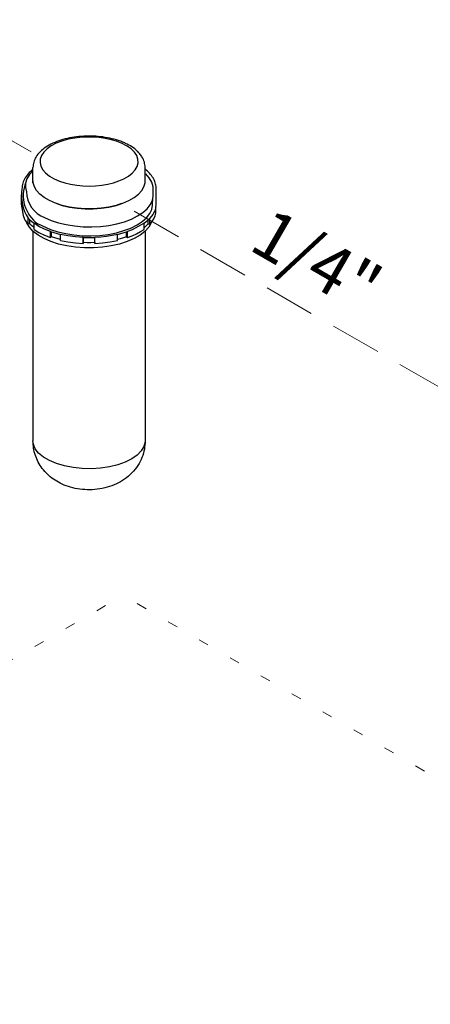
# Model space of a CAD drawing. Extents: x -14.3 to 58.6, y -15.5 to 61.7.
# Drawn here: x 14.4 to 18.4, y 42 to 51.7 of the extents above; entities that cross this region are included whole.
import ezdxf
from ezdxf.enums import TextEntityAlignment as Align

# ---------------------------------------------------------------- set-up
doc = ezdxf.new("R2010")
doc.units = 0
doc.header["$MEASUREMENT"] = 0
doc.linetypes.add('DASHED', pattern=[0.75, 0.5, -0.25])
doc.linetypes.add('DOT', pattern=[0.25, 0, -0.25])
doc.layers.get('0').update_dxf_attribs({"linetype": 'CONTINUOUS'})
for name, color, linetype in [('NOTES', 7, 'CONTINUOUS'), ('OBJ', 7, 'CONTINUOUS'), ('WIRING', 7, 'DOT')]:
    doc.layers.add(name, color=color, linetype=linetype)
doc.styles.get("Standard").update_dxf_attribs({"font": 'ARIAL.TTF'})

msp = doc.modelspace()

# ---------------------------------------------------------------- linework, layer by layer
at = {"color": 7, "linetype": 'Continuous'}
for p, q in [((14.5558, 50.0627), (14.5558, 50.2112)), ((15.6527, 50.0627), (15.6527, 50.2112)), ((15.7326, 49.9426), (15.7326, 50.002)), ((15.7611, 49.8549), (15.7611, 50.0033)), ((15.7586, 49.7669), (15.7586, 49.8263)), ((14.509, 49.6567), (14.509, 49.7161)), ((15.6824, 49.6991), (15.6995, 49.7161)), ((15.6995, 49.6567), (15.6995, 49.7161)), ((14.5245, 49.6604), (14.509, 49.6567)), ((14.5245, 49.6604), (14.5245, 49.7007)), ((14.5662, 49.6072), (14.5662, 49.6665)), ((15.6423, 49.6072), (15.6423, 49.6665)), ((15.684, 49.6604), (15.684, 49.7007)), ((15.684, 49.6604), (15.6995, 49.6567)), ((15.7137, 49.6738), (15.7126, 49.67)), ((14.5558, 49.5893), (14.5558, 47.5393)), ((14.7275, 49.5265), (14.7275, 49.5859)), ((14.7374, 49.5335), (14.7275, 49.5265)), ((14.7374, 49.5335), (14.7374, 49.5827)), ((14.8267, 49.4979), (14.8267, 49.5573)), ((15.047, 49.4684), (15.047, 49.5278)), ((15.0485, 49.4769), (15.0485, 49.5278)), ((15.16, 49.4769), (15.16, 49.5278)), ((15.1615, 49.4684), (15.1615, 49.5278)), ((15.3818, 49.4979), (15.3818, 49.5573)), ((15.4712, 49.5335), (15.4712, 49.5827)), ((15.4712, 49.5335), (15.481, 49.5265)), ((15.481, 49.5265), (15.481, 49.5859)), ((15.6527, 49.5893), (15.6527, 47.5393)), ((15.0485, 49.4769), (15.047, 49.4684)), ((15.16, 49.4769), (15.1615, 49.4684))]:
    msp.add_line(p, q, dxfattribs=at)
for points in [[(15.4436, 50.1009), (15.4896, 50.1275), (15.5274, 50.1573), (15.556, 50.1895), (15.5749, 50.2235), (15.5836, 50.2585), (15.5819, 50.2937), (15.57, 50.3285), (15.5479, 50.362), (15.5163, 50.3935), (15.4758, 50.4224), (15.4273, 50.448), (15.3718, 50.4697), (15.3105, 50.4872), (15.2448, 50.5), (15.1761, 50.5078), (15.1057, 50.5105), (15.0354, 50.508), (14.9665, 50.5004), (14.9007, 50.4878), (14.8392, 50.4706), (14.7834, 50.449), (14.7346, 50.4236)], [(14.7346, 50.4236), (14.6937, 50.3948), (14.6617, 50.3634), (14.6393, 50.33), (14.6269, 50.2953), (14.6248, 50.26), (14.6331, 50.225), (14.6515, 50.191), (14.6797, 50.1586), (14.7171, 50.1288), (14.7628, 50.1019), (14.8157, 50.0788)], [(14.5558, 50.1797), (14.5225, 50.1438), (14.4972, 50.102), (14.4839, 50.0588), (14.4828, 50.0151), (14.4931, 49.975)], [(14.8157, 50.0788), (14.8678, 50.0617), (14.924, 50.0481), (14.9832, 50.0383), (15.0445, 50.0324), (15.1067, 50.0306), (15.1689, 50.0328), (15.23, 50.039), (15.289, 50.0491), (15.3449, 50.0629), (15.3967, 50.0803), (15.4436, 50.1009)], [(15.7184, 50.0681), (15.6934, 50.1107), (15.6586, 50.1488)], [(15.4215, 49.8586), (15.3685, 49.8416), (15.2973, 49.8253), (15.2222, 49.8143), (15.1448, 49.8087), (15.0665, 49.8087), (14.9891, 49.8143), (14.914, 49.8253), (14.8428, 49.8416), (14.777, 49.8627), (14.7178, 49.8884), (14.6666, 49.9179), (14.6243, 49.9509), (14.5918, 49.9864), (14.5697, 50.024), (14.5586, 50.0627), (14.5572, 50.0823)], [(14.7898, 49.8586), (14.8428, 49.8416), (14.914, 49.8253), (14.9891, 49.8143), (15.0665, 49.8087), (15.1448, 49.8087), (15.2222, 49.8143), (15.2973, 49.8253), (15.3685, 49.8416), (15.4343, 49.8627), (15.4935, 49.8884), (15.5447, 49.9179), (15.587, 49.9509), (15.6196, 49.9864), (15.6416, 50.024), (15.6527, 50.0627), (15.6541, 50.0823)], [(15.7326, 50.002), (15.731, 50.0242), (15.7184, 50.0681)], [(14.6051, 49.6605), (14.7281, 49.6069), (14.7992, 49.5836), (14.8759, 49.5653), (14.9569, 49.5525), (15.0406, 49.5453), (15.1255, 49.5438), (15.21, 49.5482), (15.2926, 49.5582), (15.3716, 49.5738), (15.4457, 49.5946), (15.5134, 49.6203), (15.5735, 49.6503), (15.6248, 49.6842), (15.6664, 49.7212), (15.6976, 49.7607), (15.7177, 49.802), (15.7264, 49.8443), (15.7288, 49.9154)], [(14.6699, 49.7225), (14.7339, 49.6946), (14.805, 49.6713), (14.8817, 49.653), (14.9627, 49.6402), (15.0464, 49.633), (15.1313, 49.6315), (15.2159, 49.6359), (15.2984, 49.6459), (15.3774, 49.6615), (15.4515, 49.6823), (15.5192, 49.708), (15.5793, 49.738), (15.6306, 49.7719), (15.6723, 49.8089), (15.7034, 49.8484), (15.7236, 49.8897), (15.7322, 49.932), (15.7326, 49.9426)], [(15.7586, 49.8263), (15.7475, 49.7885), (15.7277, 49.7516), (15.6995, 49.7161)], [(15.7586, 49.8263), (15.7608, 49.8454), (15.7611, 49.8549)], [(14.4727, 49.7072), (14.4808, 49.6923), (14.509, 49.6567)], [(14.509, 49.7161), (14.5261, 49.6991), (14.5453, 49.6825), (14.5662, 49.6665)], [(15.6995, 49.6567), (15.7215, 49.6832), (15.7387, 49.7105), (15.7511, 49.7385), (15.7586, 49.7669)], [(14.521, 49.6274), (14.496, 49.67), (14.4945, 49.6749)], [(14.6641, 49.5161), (14.6059, 49.5496), (14.5579, 49.587), (14.521, 49.6274)], [(14.5662, 49.6228), (14.5598, 49.6276), (14.5412, 49.6437), (14.5245, 49.6604)], [(14.7275, 49.5859), (14.6676, 49.6096), (14.6136, 49.6366), (14.5662, 49.6665)], [(15.7126, 49.67), (15.6875, 49.6274), (15.6506, 49.587), (15.6026, 49.5496), (15.5445, 49.5161), (15.4773, 49.487), (15.4026, 49.463), (15.3218, 49.4445), (15.2366, 49.432), (15.1487, 49.4257), (15.0599, 49.4257), (14.9719, 49.432), (14.8867, 49.4445), (14.8059, 49.463), (14.7312, 49.487), (14.6641, 49.5161)], [(15.6423, 49.6665), (15.5264, 49.6033), (15.481, 49.5859)], [(15.6423, 49.6665), (15.6633, 49.6825), (15.6824, 49.6991)], [(15.684, 49.6604), (15.6673, 49.6437), (15.6487, 49.6276), (15.6423, 49.6228)], [(14.5662, 49.6072), (14.6136, 49.5772), (14.6676, 49.5502), (14.7275, 49.5265)], [(14.7275, 49.5859), (14.7594, 49.5754), (14.7926, 49.5658), (14.8267, 49.5573)], [(14.8267, 49.5075), (14.8007, 49.514), (14.7685, 49.5233), (14.7374, 49.5335)], [(15.047, 49.5278), (14.9714, 49.5333), (14.8977, 49.5432), (14.8267, 49.5573)], [(15.047, 49.5278), (15.0851, 49.5266), (15.1234, 49.5266), (15.1615, 49.5278)], [(15.3818, 49.5573), (15.3289, 49.5463), (15.2742, 49.5377), (15.2183, 49.5315), (15.1615, 49.5278)], [(15.3818, 49.5573), (15.416, 49.5658), (15.4491, 49.5754), (15.481, 49.5859)], [(15.4712, 49.5335), (15.4401, 49.5233), (15.4078, 49.514), (15.3818, 49.5075)], [(15.481, 49.5265), (15.5264, 49.5439), (15.5687, 49.5633)], [(15.5687, 49.5633), (15.6074, 49.5845), (15.6423, 49.6072)], [(14.8267, 49.4979), (14.8977, 49.4838), (14.9714, 49.4739), (15.047, 49.4684)], [(15.16, 49.4769), (15.1229, 49.4758), (15.0857, 49.4758), (15.0485, 49.4769)], [(15.1615, 49.4684), (15.2371, 49.4739), (15.3108, 49.4838), (15.3818, 49.4979)], [(14.7164, 47.3454), (14.6579, 47.3799), (14.6115, 47.4189), (14.5786, 47.461), (14.56, 47.5054), (14.5558, 47.5393)], [(15.6527, 47.5393), (15.6523, 47.528), (15.6411, 47.483), (15.6152, 47.4396), (15.5754, 47.3989), (15.5228, 47.3621), (15.4587, 47.33), (15.385, 47.3037), (15.3036, 47.2838), (15.2168, 47.2709), (15.1269, 47.2653), (15.0364, 47.2672), (14.9478, 47.2765), (14.8634, 47.2929), (14.7856, 47.3161), (14.7164, 47.3454)]]:
    msp.add_lwpolyline(points, dxfattribs=at)
for centre, radius, start, end in [((15.0477, 49.9055), 0.6082, 170.74081, 199.02352), ((14.8588, 49.9413), 0.416, 171.42011, 212.76526), ((14.8001, 49.9384), 0.3395, 157.5487, 234.93514), ((14.7701, 49.9808), 0.2771, 181.20887, 248.79376)]:
    msp.add_arc(centre, radius, start, end)
for points in [[(15.4622, 50.448), (15.4535, 50.452), (15.373, 50.4819), (15.2856, 50.5032), (15.1936, 50.5158), (15.0993, 50.5197), (15.0053, 50.5149), (14.914, 50.5015), (14.8277, 50.4795), (14.7488, 50.4492), (14.6801, 50.4107), (14.6248, 50.3652), (14.586, 50.3158), (14.5632, 50.2637), (14.5558, 50.2112)], [(15.5759, 50.3729), (15.5242, 50.4135), (15.4622, 50.448)], [(15.612, 50.3318), (15.5814, 50.3675), (15.5759, 50.3729)], [(15.6527, 50.2112), (15.6453, 50.264), (15.6217, 50.3171), (15.612, 50.3318)], [(14.5548, 50.195), (14.5196, 50.1631), (14.4792, 50.1115), (14.4553, 50.0577), (14.4475, 50.0033)], [(15.7611, 50.0033), (15.7552, 50.0506), (15.7371, 50.0976), (15.7064, 50.1436), (15.6634, 50.187), (15.6531, 50.1955)], [(14.8233, 47.1229), (14.7563, 47.1628), (14.6967, 47.2119), (14.6473, 47.2677), (14.6081, 47.3294), (14.5793, 47.3962), (14.5618, 47.4664), (14.5558, 47.5393)], [(15.6527, 47.5393), (15.6452, 47.4575), (15.6219, 47.3763), (15.5818, 47.2975), (15.5242, 47.2243), (15.4523, 47.1628), (15.3713, 47.1162), (15.2823, 47.0834), (15.1847, 47.0641), (15.0873, 47.0596), (14.9916, 47.0688), (14.9021, 47.0907), (14.8233, 47.1229)]]:
    msp.add_spline(points, degree=3, dxfattribs=at)
at = {"layer": 'OBJ', "linetype": 'DASHED', "lineweight": 20}
for p, q in [((14.5394, 50.3647), (12.2985, 51.6582)), ((15.5459, 49.7855), (19.26, 47.6412))]:
    msp.add_line(p, q, dxfattribs=at)
at = {"layer": 'WIRING', "lineweight": 20}
for p in [(8.5114, 42.0257), (19.5928, 43.6028)]:
    msp.add_line(p, (15.4387, 46.0252), dxfattribs=at)

# ---------------------------------------------------------------- texts
at = {"layer": 'NOTES', "color": 7}
msp.add_text('1/4"', height=0.47992, rotation=330, dxfattribs=at).set_placement((17.2113, 49.0941), align=Align.CENTER)

doc.saveas('drawing.dxf')
